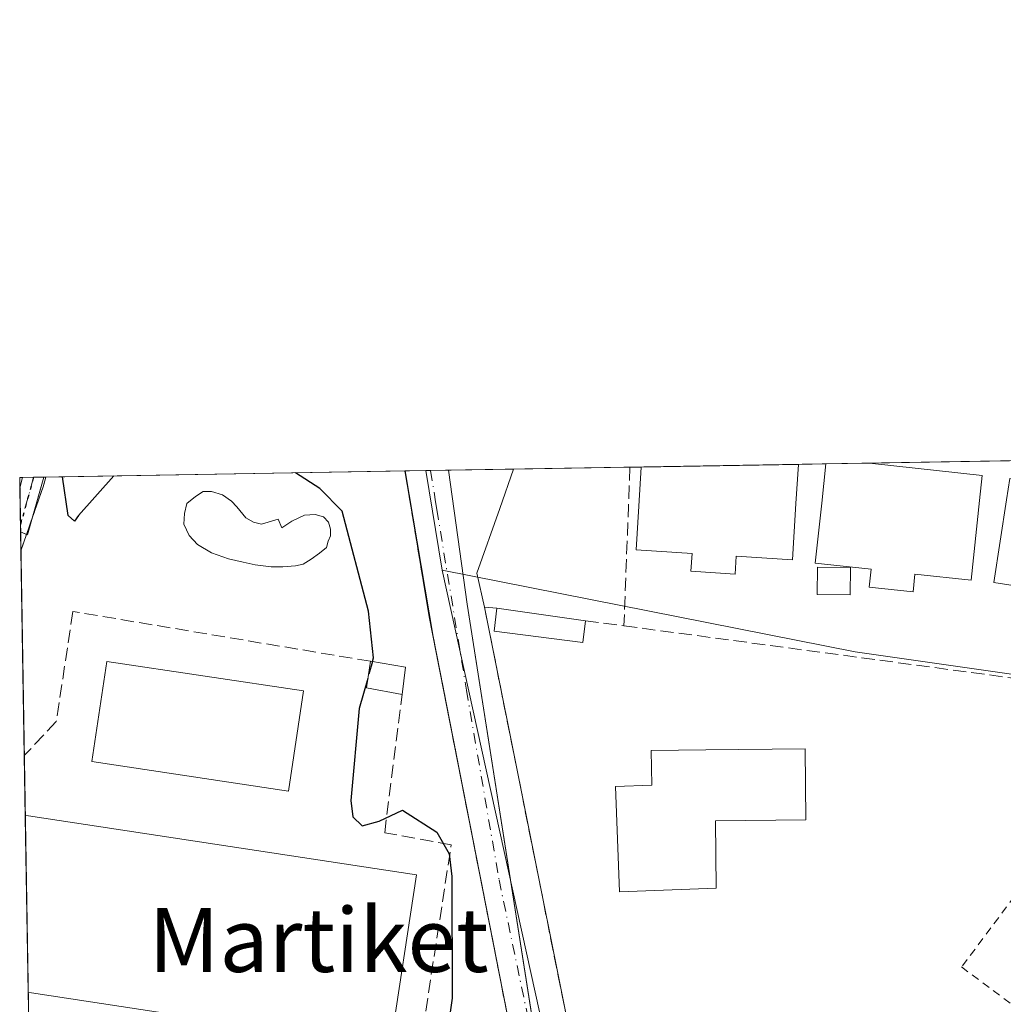
# Model space of a CAD drawing. Units: metres. Extents: x 614079 to 617535, y 4740939 to 4743314.
# Drawn here: x 614079 to 614202, y 4743191 to 4743314 of the extents above; entities that cross this region are included whole.
import ezdxf
from ezdxf.enums import TextEntityAlignment as Align

# ---------------------------------------------------------------- set-up
doc = ezdxf.new("R2010")
doc.units = ezdxf.units.M
doc.header["$MEASUREMENT"] = 0
for name, pattern in [('DGN Style 2', [1.6480167562047852, 0.988810053722871, -0.6592067024819142]), ('DGN Style 3', [2.307223458686699, 1.648016756204785, -0.6592067024819142]), ('DGN Style 4', [2.6384748266838614, 1.318413404963828, -0.6592067024819142, 0.001648016756204785, -0.6592067024819142]), ('DGN Style 5', [1.1536117293433497, 0.4944050268614355, -0.6592067024819142])]:
    doc.linetypes.add(name, pattern=pattern)
for name, color, linetype, lineweight in [('Alambrada', 7, 'DGN Style 2', 0), ('Arbolado forestal CxS', 92, 'Continuous', 0), ('Comarca CxS', 21, 'Continuous', 0), ('Comunidad Autónoma CxS', 142, 'Continuous', 0), ('Curva de nivel maestra', 30, 'Continuous', 30), ('Curva de nivel maestra oculto', 30, 'DGN Style 3', 30), ('Edificación Cxs', 1, 'Continuous', 13), ('Edificación ligera Cxs', 1, 'Continuous', 0), ('Elemento construido', 1, 'Continuous', 0), ('Instalación deportiva CxS', 7, 'Continuous', 0), ('Municipio', 91, 'Continuous', 13), ('Municipio CxS', 4, 'Continuous', 0), ('Muro lineal', 1, 'DGN Style 3', 13), ('Núcleo urbano CxS', 7, 'Continuous', 0), ('Piscina CxS', 4, 'Continuous', 0), ('Pista pavimentada Cxs', 135, 'Continuous', 0), ('Pista pavimentada eje', 135, 'DGN Style 4', 0), ('Provincia CxS', 1, 'Continuous', 0), ('Ruta', 7, 'DGN Style 5', 30), ('Texto cartográfico', 7, 'Continuous', 0), ('Valla', 7, 'DGN Style 2', 0), ('Vía urbana Cxs', 4, 'Continuous', 0), ('Vía urbana eje', 4, 'DGN Style 4', 0)]:
    doc.layers.add(name, color=color, linetype=linetype, lineweight=lineweight)
doc.styles.add('Style-Arial', font='txt')

# ---------------------------------------------------------------- blocks, each defined once
blk = doc.blocks.new('*U28')
at = {"layer": 'Municipio CxS', "color": 4, "linetype": 'Continuous', "lineweight": 0, "flags": 128}
blk.add_lwpolyline([(614085.7878779522, 4742851.773412238), (614079.0800008659, 4743256.729982535), (614132.6936111322, 4743257.631789857), (614135.0539999986, 4743240.875), (614155.7690000003, 4743108.873000001), (614163.1519999994, 4743092.956000002), (614175.5889999997, 4743065.547), (614188.860000001, 4743036.597999998), (614189.9359999987, 4743034.191000001), (614190.1560000001, 4743033.379000001), (614190.4539999998, 4743032.393), (614195.9540000005, 4743020.897)], dxfattribs=at)
blk = doc.blocks.new('*U51')
at = {"layer": 'Vía urbana Cxs', "color": 4, "linetype": 'Continuous', "lineweight": 0}
blk.add_polyline3d([(614144.0500999996, 4743169.1601, 428.4489999999933), (614132.4546999997, 4743228.318, 425.8386000000028), (614130.7830999997, 4743236.846000001, 425.7480999999971), (614127.2829, 4743257.5408, 426.0121999999974), (614140.8563000001, 4743257.769099999, 425.952099999995), (614139.1201, 4743252.850099999, 425.9284999999945), (614136.2600999996, 4743244.770099999, 426.1995000000024), (614137.2100999998, 4743240.520099999, 427.2967000000062), (614147.6201, 4743188.440099999, 429.8095999999932)], dxfattribs=at)

msp = doc.modelspace()

# ---------------------------------------------------------------- linework, layer by layer
at = {"layer": 'Alambrada', "color": 7, "linetype": 'DGN Style 2', "lineweight": 0}
msp.add_polyline3d([(614082.3542999999, 4743256.7851, 434.7706999999937), (614082.0100999996, 4743255.5601, 435.2451000000001), (614080.7301000003, 4743251.870100001, 436.1587), (614079.2320999998, 4743247.5557, 437.0807000000059), (614079.2319999998, 4743247.555299999, 437.0807999999961)], dxfattribs=at)
at = {"layer": 'Arbolado forestal CxS', "color": 92, "linetype": 'Continuous', "lineweight": 0, "extrusion": (-0.4629076365595545, -0.007759647912042453, 0.886372555914909), "elevation": -320693.2030009629, "flags": 128}
msp.add_lwpolyline([(-4732298.194566678, 614888.0948051484), (-4732298.194566678, 614888.5054125399)], dxfattribs=at)
at = {"layer": 'Arbolado forestal CxS', "color": 92, "linetype": 'Continuous', "lineweight": 0, "extrusion": (-0.001223298314908981, 0.0737981473193037, 0.9972724487287671), "elevation": 349713.9323169219, "flags": 128}
msp.add_lwpolyline([(-692609.4548767637, -4719487.007968324), (-692609.4548767637, -4719488.320829061)], dxfattribs=at)
at = {"layer": 'Arbolado forestal CxS', "color": 92, "linetype": 'Continuous', "lineweight": 0, "extrusion": (-0.4630835179654949, -0.00777810606319481, 0.8862805179257699), "elevation": -320888.7988312636, "flags": 128}
msp.add_lwpolyline([(-4732274.971573719, 614965.1852260637), (-4732274.971573719, 614966.7372109664)], dxfattribs=at)
at = {"layer": 'Arbolado forestal CxS', "color": 92, "linetype": 'Continuous', "lineweight": 0, "extrusion": (-0.4630652712568394, -0.007793881075084399, 0.8862899130496845), "elevation": -320952.4148291125, "flags": 128}
msp.add_lwpolyline([(-4732250.886134159, 615118.8614992452), (-4732250.886134159, 615120.3029924883)], dxfattribs=at)
at = {"layer": 'Arbolado forestal CxS', "color": 92, "linetype": 'Continuous', "lineweight": 0, "extrusion": (-0.463115269428871, -0.007907284382953171, 0.8862627838714154), "elevation": -321521.0303314627, "flags": 128}
msp.add_lwpolyline([(-4732082.160025033, 616120.5619707544), (-4732082.160025032, 616120.8527846811)], dxfattribs=at)
at = {"layer": 'Arbolado forestal CxS', "color": 92, "linetype": 'Continuous', "lineweight": 0, "extrusion": (-0.001708919072523351, 0.1030875686501849, 0.9946708162932081), "elevation": 488341.8292252907, "flags": 128}
msp.add_lwpolyline([(-692614.5621092676, -4707157.229275018), (-692614.5621092676, -4707161.845104346)], dxfattribs=at)
at = {"layer": 'Arbolado forestal CxS', "color": 92, "linetype": 'Continuous', "lineweight": 0, "extrusion": (-0.002512672661858338, 0.1519917318782226, 0.988378571154167), "elevation": 719810.3102042257, "flags": 128}
msp.add_lwpolyline([(-692398.2869834267, -4677389.329330355), (-692398.2869834267, -4677390.253596453)], dxfattribs=at)
at = {"layer": 'Arbolado forestal CxS', "color": 92, "linetype": 'Continuous', "lineweight": 0, "extrusion": (-0.002488468501137566, 0.1498984878857339, 0.9886982607722589), "elevation": 709896.5294521658, "flags": 128}
msp.add_lwpolyline([(-692726.5528960407, -4678853.245934589), (-692726.5528960407, -4678855.634555516)], dxfattribs=at)
at = {"layer": 'Arbolado forestal CxS', "color": 92, "linetype": 'Continuous', "lineweight": 0}
msp.add_polyline3d([(614079.2320999998, 4743247.5557, 423.7997000000032), (614079.0800000001, 4743256.730000001, 422.7283000000025), (614082.3542999999, 4743256.7851, 424.4394999999931), (614082.3501000004, 4743256.770099999, 424.4382000000041), (614082.0100999996, 4743255.5601, 424.3377999999939), (614080.7301000003, 4743251.870100001, 423.9195000000037), (614080.6475000001, 4743251.632400001, 423.8993999999948), (614079.9458, 4743249.611300001, 423.792300000001)], close=True, dxfattribs=at)
msp.add_polyline3d([(614082.3542999999, 4743256.7852, 424.439400000003), (614082.3501000004, 4743256.770099999, 424.4382000000041), (614082.0100999996, 4743255.5601, 424.3377999999939), (614080.7301000003, 4743251.870100001, 423.9195000000037), (614080.6475000001, 4743251.632400001, 423.8993999999948), (614079.9458, 4743249.611300001, 423.792300000001), (614079.2320999998, 4743247.5557, 423.7997000000032), (614079.2319999998, 4743247.555299999, 423.7997000000032)], dxfattribs=at)
at = {"layer": 'Comarca CxS', "color": 21, "linetype": 'Continuous', "lineweight": 0, "flags": 128}
msp.add_lwpolyline([(615512.659978404, 4740966.801019489), (614117.4000008659, 4740943.33998256), (614110.3181813685, 4741370.871569396), (614109.7281842344, 4741406.489874975), (614107.6945412618, 4741529.261516832), (614086.93675804, 4742782.415173541), (614086.9350662617, 4742782.51730669), (614085.7878779522, 4742851.773412238), (614079.0800008659, 4743256.729982535), (614132.6936111322, 4743257.631789857), (616572.1751956132, 4743298.665071161), (617484.4500008923, 4743314.009982537), (617493.1804753676, 4742802.305084017), (617500.84817694, 4742352.890740405), (617519.8608133165, 4741238.534447791), (617523.9200008912, 4741000.619982563), (617094.3765114979, 4740993.397288706), (616238.6017558239, 4740979.007595412)], close=True, dxfattribs=at)
at = {"layer": 'Comunidad Autónoma CxS', "color": 142, "linetype": 'Continuous', "lineweight": 0, "flags": 128}
msp.add_lwpolyline([(615512.659978404, 4740966.801019489), (614117.4000008659, 4740943.33998256), (614110.3181813685, 4741370.871569396), (614109.7281842344, 4741406.489874975), (614107.6945412618, 4741529.261516832), (614086.93675804, 4742782.415173541), (614086.9350662617, 4742782.51730669), (614085.7878779522, 4742851.773412238), (614079.0800008659, 4743256.729982535), (614132.6936111322, 4743257.631789857), (616572.1751956132, 4743298.665071161), (617484.4500008923, 4743314.009982537), (617493.1804753676, 4742802.305084017), (617500.84817694, 4742352.890740405), (617519.8608133165, 4741238.534447791), (617523.9200008912, 4741000.619982563), (617094.3765114979, 4740993.397288706), (616238.6017558239, 4740979.007595412)], close=True, dxfattribs=at)
at = {"layer": 'Curva de nivel maestra', "color": 30, "linetype": 'Continuous', "lineweight": 30, "elevation": 425, "flags": 128}
for points in [[(614123.2099000001, 4743233.686899999), (614123.3399999999, 4743234.1501), (614122.7199999997, 4743239.9901), (614119.4199999999, 4743252.530099999), (614116.6299999999, 4743255.3301), (614113.5926000001, 4743257.310500001)], [(614090.8399999999, 4743256.927800001), (614086.4199999999, 4743251.970100001), (614085.9299999997, 4743251.270099999), (614085.1299999999, 4743251.950099999), (614084.4368000003, 4743256.8201)], [(614122.6212999999, 4743231.590100001), (614121.5599999996, 4743227.8101), (614120.4800000006, 4743216.3101), (614120.7400000002, 4743214.2601), (614121.9199999999, 4743213.140100001), (614124.0199999996, 4743213.7301), (614126.9600000001, 4743215.110099999), (614131.2599999999, 4743212.340100001), (614132.79, 4743209.6501), (614133.1500000004, 4743206.780099999), (614133.1799999997, 4743191.5801), (614131.8700000001, 4743182.420100001)]]:
    msp.add_lwpolyline(points, dxfattribs=at)
at = {"layer": 'Curva de nivel maestra oculto', "color": 30, "linetype": 'DGN Style 3', "lineweight": 30, "elevation": 425, "flags": 128}
msp.add_lwpolyline([(614123.2099000001, 4743233.686899999), (614122.6212999999, 4743231.590100001)], dxfattribs=at)
at = {"layer": 'Edificación Cxs', "color": 1, "linetype": 'Continuous', "lineweight": 13, "flags": 128}
for points, elevation in [([(614176.1700999998, 4743253.4801), (614175.7301000003, 4743246.420100001), (614168.6901000004, 4743246.870100001), (614168.5500999996, 4743244.6501), (614163.0301000001, 4743245.0001), (614163.1901000004, 4743247.2301), (614156.1700999998, 4743247.670100001), (614156.5201000003, 4743253.1501), (614156.8255000003, 4743258.037699999), (614176.4820999998, 4743258.3684)], 432.7936000000045), ([(614199.1401000004, 4743253.860099999), (614198.0701000001, 4743243.880100001), (614191.0601000005, 4743244.640100001), (614190.8201000001, 4743242.4301), (614185.3201000001, 4743243.020099999), (614185.5800999999, 4743245.2401), (614178.5900999998, 4743245.9901), (614179.4001000002, 4743253.530099999), (614179.9275000002, 4743258.426300001), (614185.3740999997, 4743258.517899999), (614199.4801000003, 4743256.9901)], 433.1107999999948), ([(614222.3000999996, 4743253.6501), (614220.3101000005, 4743240.610099999), (614213.3400999998, 4743241.6801), (614213.0100999996, 4743239.4801), (614207.5301000001, 4743240.3201), (614207.8901000004, 4743242.520099999), (614200.9401000004, 4743243.5801), (614202.5201000003, 4743253.920100001), (614202.9301000005, 4743256.610099999), (614218.7401000002, 4743254.190099999)], 432.0712999999961), ([(614166.2100999998, 4743205.3201), (614154.1001000004, 4743204.860099999), (614153.6001000004, 4743218.0801), (614158.1401000004, 4743218.210100001), (614158.0800999999, 4743222.5601), (614164.9001000002, 4743222.640100001), (614177.3201000001, 4743222.770099999), (614177.4200999998, 4743213.9001), (614166.1201, 4743213.7601)], 432.1567000000068)]:
    msp.add_lwpolyline(points, close=True, dxfattribs=dict(at, elevation=elevation))
at = {"layer": 'Edificación Cxs', "color": 1, "linetype": 'Continuous', "lineweight": 13, "extrusion": (0.02434412367107059, 0.0004094384229451335, 0.9997035540613356), "elevation": 17324.89258712343, "flags": 128}
msp.add_lwpolyline([(4732259.407228053, -693618.306993894), (4732259.407228053, -693637.9722035124)], dxfattribs=at)
at = {"layer": 'Edificación Cxs', "color": 1, "linetype": 'Continuous', "lineweight": 13, "extrusion": (0.0178925190624266, 0.2803276015415182, 0.9597376170472743), "elevation": 1341069.398709432, "flags": 128}
msp.add_lwpolyline([(-310795.2648357633, -4580464.174828242), (-310795.2648357633, -4580459.071196965)], dxfattribs=at)
at = {"layer": 'Edificación Cxs', "color": 1, "linetype": 'Continuous', "lineweight": 13, "extrusion": (0.05337322251279302, 0.0008976218377050617, 0.9985742302871813), "elevation": 37469.48139869739, "flags": 128}
msp.add_lwpolyline([(4732260.064478049, -692840.810337884), (4732260.064478048, -692846.2654858704)], dxfattribs=at)
at = {"layer": 'Edificación Cxs', "color": 1, "linetype": 'Continuous', "lineweight": 13, "extrusion": (0.07152888722899135, 0.4341897472163566, 0.8979771053339716), "elevation": 2103793.592831163, "flags": 128}
msp.add_lwpolyline([(165000.1180646204, -4292150.126368951), (164985.951326244, -4292151.001057831), (164985.7780226223, -4292147.50025705)], dxfattribs=at)
at = {"layer": 'Edificación Cxs', "color": 1, "linetype": 'Continuous', "lineweight": 13}
for points in [[(614176.1700999998, 4743253.4801, 432.7936000000045), (614175.7301000003, 4743246.420100001, 431.232999999993), (614168.6901000004, 4743246.870100001, 431.2893999999943), (614168.5500999996, 4743244.6501, 429.5889000000025), (614163.0301000001, 4743245.0001, 429.8534000000073), (614163.1901000004, 4743247.2301, 431.5141000000004), (614156.1700999998, 4743247.670100001, 430.3861999999936), (614156.5201000003, 4743253.1501, 432.1674000000058), (614156.8255000003, 4743258.037699999, 431.8387999999978)], [(614199.1401000004, 4743253.860099999, 432.547000000006), (614198.0701000001, 4743243.880100001, 430.9296000000032), (614191.0601000005, 4743244.640100001, 431.6594000000041), (614190.8201000001, 4743242.4301, 430.280700000003), (614185.3201000001, 4743243.020099999, 430.1426999999967), (614185.5800999999, 4743245.2401, 431.6036000000022), (614178.5900999998, 4743245.9901, 431.1371000000072), (614179.4001000002, 4743253.530099999, 433.110799999995), (614179.9275000002, 4743258.426300001, 431.6826000000001)], [(614222.3000999996, 4743253.6501, 431.4241000000038), (614220.3101000005, 4743240.610099999, 431.5338000000047), (614213.3400999998, 4743241.6801, 431.7378999999929), (614213.0100999996, 4743239.4801, 430.3362000000052), (614207.5301000001, 4743240.3201, 431.5192999999999), (614207.8901000004, 4743242.520099999, 432.0663999999961), (614200.9401000004, 4743243.5801, 431.4026000000013), (614202.5201000003, 4743253.920100001, 432.071299999996), (614202.9301000005, 4743256.610099999, 430.5559000000067), (614218.7401000002, 4743254.190099999, 431.7814999999973), (614222.3000999996, 4743253.6501, 431.4241000000038)], [(614166.2100999998, 4743205.3201, 429.6410000000033), (614154.1001000004, 4743204.860099999, 430.8898000000045), (614153.6001000004, 4743218.0801, 431.3291000000027), (614158.1401000004, 4743218.210100001, 432.1567000000068), (614158.0800999999, 4743222.5601, 430.3380000000034), (614164.9001000002, 4743222.640100001, 430.1736999999994), (614177.3201000001, 4743222.770099999, 428.9342999999935), (614177.4200999998, 4743213.9001, 429.2498000000051), (614166.1201, 4743213.7601, 431.9481999999989), (614166.2100999998, 4743205.3201, 429.6410000000033)]]:
    msp.add_polyline3d(points, dxfattribs=at)
at = {"layer": 'Edificación ligera Cxs', "color": 1, "linetype": 'Continuous', "lineweight": 0, "extrusion": (-0.09732755575387968, 0.01360303979683075, 0.9951594365724828), "elevation": 5175.324733980146, "flags": 128}
msp.add_lwpolyline([(-4782589.196122186, -48057.10877412453), (-4782589.196122186, -48045.85651241255)], dxfattribs=at)
at = {"layer": 'Edificación ligera Cxs', "color": 1, "linetype": 'Continuous', "lineweight": 0, "extrusion": (0.01125352699637944, -0.01741810097128683, 0.9997849608234243), "elevation": -75281.13425686222, "flags": 128}
msp.add_lwpolyline([(3089854.876032938, 3650001.175807164), (3089851.566474872, 3650004.29097948), (3089853.796520698, 3650006.803370776)], dxfattribs=at)
at = {"layer": 'Edificación ligera Cxs', "color": 1, "linetype": 'Continuous', "lineweight": 0, "extrusion": (0.005075974201102768, -0.0008440686029718703, 0.9999867609294152), "elevation": -460.3158573922037, "flags": 128}
msp.add_lwpolyline([(614112.8759174127, 4743235.031225321), (614117.2659770965, 4743234.301225061)], dxfattribs=at)
at = {"layer": 'Edificación ligera Cxs', "color": 1, "linetype": 'Continuous', "lineweight": 0, "extrusion": (-0.003413103172614319, -0.02706670192176435, 0.9996278029215733), "elevation": -130053.9029914841, "flags": 128}
msp.add_lwpolyline([(15881.28293136426, 4781029.766875439), (15881.28293136414, 4781026.32859121)], dxfattribs=at)
at = {"layer": 'Edificación ligera Cxs', "color": 1, "linetype": 'Continuous', "lineweight": 0}
msp.add_polyline3d([(614149.8300999999, 4743238.8101, 428.6350999999996), (614149.5301000001, 4743236.0601, 428.4048000000039), (614138.4301000005, 4743237.5101, 428.5375000000058), (614138.7401000002, 4743240.360099999, 427.5292999999947)], dxfattribs=at)
for points in [[(614149.8300999999, 4743238.8101, 428.6350999999996), (614149.5301000001, 4743236.0601, 428.6350999999996), (614138.4301000005, 4743237.5101, 428.6350999999996), (614138.7401000002, 4743240.360099999, 428.6350999999996)], [(614127.3400999998, 4743233.0001, 426.0322000000015), (614126.9101, 4743229.590100001, 426.0322000000015), (614122.4401000004, 4743230.4101, 426.0322000000015), (614122.9501, 4743233.7301, 426.0322000000015)]]:
    msp.add_3dface(points, dxfattribs=at)
at = {"layer": 'Elemento construido', "color": 1, "linetype": 'Continuous', "lineweight": 0}
msp.add_polyline3d([(614140.8563000001, 4743257.769099999, 425.952099999995), (614139.1201, 4743252.850099999, 425.9284999999945), (614136.2600999996, 4743244.770099999, 426.1995000000024), (614137.2100999998, 4743240.520099999, 427.2967000000062)], dxfattribs=at)
at = {"layer": 'Instalación deportiva CxS', "color": 7, "linetype": 'Continuous', "lineweight": 0, "extrusion": (0.1914216613077309, 0.003219653201836942, 0.9815026140645007), "elevation": 133247.0349137193, "flags": 128}
msp.add_lwpolyline([(4732258.774210609, -680848.2781639256), (4732258.774210609, -680894.0366273915)], dxfattribs=at)
at = {"layer": 'Instalación deportiva CxS', "color": 7, "linetype": 'Continuous', "lineweight": 0, "extrusion": (0.04217778822793566, 0.1214669817598529, 0.9916989495418209), "elevation": 602481.5710660828, "flags": 128}
msp.add_lwpolyline([(975796.4630962813, -4643312.229922845), (975796.4630962814, -4643314.387309971)], dxfattribs=at)
at = {"layer": 'Instalación deportiva CxS', "color": 7, "linetype": 'Continuous', "lineweight": 0, "extrusion": (0.09184556751757994, 0.2645095728784863, 0.9599995195743665), "elevation": 1311454.437910495, "flags": 128}
msp.add_lwpolyline([(975767.2178489821, -4494825.520726563), (975767.2178489822, -4494827.787498944)], dxfattribs=at)
at = {"layer": 'Instalación deportiva CxS', "color": 7, "linetype": 'Continuous', "lineweight": 0, "extrusion": (0.006670085119172115, -0.4026395940342482, 0.915334292638727), "elevation": -1905323.234398475, "flags": 128}
msp.add_lwpolyline([(692560.3488125184, 4331899.338883954), (692560.3488125183, 4331927.331296397)], dxfattribs=at)
at = {"layer": 'Instalación deportiva CxS', "color": 7, "linetype": 'Continuous', "lineweight": 0, "extrusion": (-0.9813284570308006, -0.1923392983254574, 0.0002318215238669765), "elevation": -1514974.761849424, "flags": 128}
msp.add_lwpolyline([(-4536551.93341522, 776.9518787888185), (-4536545.121113987, 777.0475787925657), (-4536543.243150768, 777.0423787912559), (-4536482.959548085, 779.6527788613896)], dxfattribs=at)
at = {"layer": 'Instalación deportiva CxS', "color": 7, "linetype": 'Continuous', "lineweight": 0, "extrusion": (0.002457680794870193, -0.1484493046964252, 0.9889169650381465), "elevation": -702197.6975952756, "flags": 128}
msp.add_lwpolyline([(692512.0732721705, 4680012.894720608), (692512.0732721705, 4680020.701703508)], dxfattribs=at)
at = {"layer": 'Instalación deportiva CxS', "color": 7, "linetype": 'Continuous', "lineweight": 0, "extrusion": (0.000182964457760354, -0.01104775775181289, 0.9999389549230815), "elevation": -51864.90348569662, "flags": 128}
msp.add_lwpolyline([(614080.0593641383, 4742908.75354851), (614079.6962198088, 4742930.67958662)], dxfattribs=at)
at = {"layer": 'Instalación deportiva CxS', "color": 7, "linetype": 'Continuous', "lineweight": 0, "extrusion": (-0.002181517006708814, 0.1316042761912718, 0.9912999321455243), "elevation": 623305.4768491269, "flags": 128}
msp.add_lwpolyline([(-692609.7580815904, -4691131.4128626), (-692609.7580815903, -4691135.229083614)], dxfattribs=at)
at = {"layer": 'Instalación deportiva CxS', "color": 7, "linetype": 'Continuous', "lineweight": 0}
msp.add_polyline3d([(614084.0100999996, 4743138.5801, 426.6806999999972), (614081.0822999999, 4743135.851500001, 426.9728999999934), (614079.2320999998, 4743247.5557, 437.0807000000059), (614079.9458, 4743249.611300001, 436.446100000001), (614080.6475000001, 4743251.632300001, 436.1686999999947), (614080.7301000003, 4743251.870100001, 436.1587), (614082.0100999996, 4743255.5601, 435.2451000000001), (614082.3501000004, 4743256.770099999, 434.7771000000066), (614082.3542999999, 4743256.7851, 434.7706999999937), (614127.2599999999, 4743257.5404, 426.0102999999945), (614128.0701000001, 4743252.670100001, 426.0359000000026), (614130.3000999996, 4743239.3101, 425.7372000000032), (614132.0933999997, 4743230.160900001, 425.8438000000024), (614144.0500999996, 4743169.1601, 428.4489999999933), (614142.0500999996, 4743168.920100001, 429.2755999999936), (614138.1727999998, 4743168.1461, 430.4492000000028), (614136.2984999996, 4743167.772, 430.625199999995), (614126.4200999998, 4743165.800100001, 430.1775999999954), (614121.3501000004, 4743164.290100001, 429.7106000000058), (614115.4200999998, 4743162.5101, 427.2523999999976), (614109.4200999998, 4743159.720100001, 427.149900000004), (614103.6601, 4743155.800100001, 426.8175000000047), (614099.2100999998, 4743152.020099999, 427.4661999999954), (614089.4600999998, 4743143.720100001, 426.3485999999976)], close=True, dxfattribs=at)
for points in [[(614127.2599999999, 4743257.5404, 426.0102999999945), (614128.0701000001, 4743252.670100001, 426.0359000000026), (614130.3000999996, 4743239.3101, 425.7372000000032), (614130.7830999997, 4743236.846000001, 425.7480999999971)], [(614080.6475999998, 4743251.632400001, 436.1686999999947), (614080.7301000003, 4743251.870100001, 436.1587), (614082.0100999996, 4743255.5601, 435.2451000000001), (614082.3501000004, 4743256.770099999, 434.7771000000066), (614082.3542999999, 4743256.7851, 434.7706999999937)]]:
    msp.add_polyline3d(points, dxfattribs=at)
at = {"layer": 'Municipio', "color": 91, "linetype": 'Continuous', "lineweight": 13, "flags": 128}
msp.add_lwpolyline([(614132.6936111349, 4743257.631789857), (614135.0540000015, 4743240.875000001), (614155.7690000009, 4743108.873000001), (614163.152, 4743092.956000002), (614175.5890000003, 4743065.547000002), (614188.8600000015, 4743036.597999998), (614189.9360000015, 4743034.190999999), (614190.1560000007, 4743033.379000001), (614190.4540000003, 4743032.393000001), (614195.9540000011, 4743020.897000001)], dxfattribs=at)
msp.add_lwpolyline([(614132.6936111349, 4743257.631789857), (614135.0540000015, 4743240.875000001), (614155.7690000009, 4743108.873000001), (614163.152, 4743092.956000002), (614175.5890000003, 4743065.547000002), (614188.8600000015, 4743036.597999998), (614189.9360000015, 4743034.190999999), (614190.1560000007, 4743033.379000001), (614190.4540000003, 4743032.393000001), (614195.9540000011, 4743020.897000001)], dxfattribs=at)
at = {"layer": 'Municipio CxS', "color": 4, "linetype": 'Continuous', "lineweight": 0, "flags": 128}
msp.add_lwpolyline([(614195.9540000005, 4743020.897), (614190.4539999998, 4743032.393), (614190.1560000001, 4743033.379000001), (614189.9359999987, 4743034.191000001), (614188.860000001, 4743036.597999998), (614175.5889999997, 4743065.547), (614163.1519999994, 4743092.956000002), (614155.7690000003, 4743108.873000001), (614135.0539999986, 4743240.875), (614132.6936111322, 4743257.631789857), (616572.1751956132, 4743298.665071161)], dxfattribs=at)
at = {"layer": 'Muro lineal', "color": 1, "linetype": 'DGN Style 3', "lineweight": 13, "extrusion": (-0.9992925926574191, 0.03725634666227873, 0.005126294313987869), "elevation": -437002.2716138973, "flags": 128}
msp.add_lwpolyline([(-4762846.366235991, 2670.563650133369), (-4762841.47930543, 2670.889954420856), (-4762826.508827984, 2670.451248656469)], dxfattribs=at)
at = {"layer": 'Muro lineal', "color": 1, "linetype": 'DGN Style 3', "lineweight": 13, "extrusion": (-0.1484306431015131, 0.0180393178873411, 0.9887582754134757), "elevation": -5169.464341329105, "flags": 128}
msp.add_lwpolyline([(-4782636.71758115, 37058.961022801), (-4782687.161244165, 37042.1548921346), (-4782687.187001127, 37043.7105075561)], dxfattribs=at)
at = {"layer": 'Muro lineal', "color": 1, "linetype": 'DGN Style 3', "lineweight": 13, "extrusion": (-0.30559010116706, 0.04049227013313804, 0.9513017744796712), "elevation": 4794.159823796013, "flags": 128}
msp.add_lwpolyline([(-4782812.137759712, -13404.40631853032), (-4782812.137759711, -13399.28468700894)], dxfattribs=at)
at = {"layer": 'Muro lineal', "color": 1, "linetype": 'DGN Style 3', "lineweight": 13, "extrusion": (0.0005712593381812735, -7.688691457843269e-05, 0.9999998338755717), "elevation": 416.3624651909953, "flags": 128}
msp.add_lwpolyline([(614154.3141255168, 4743238.216132884), (614285.6741477276, 4743220.536132831)], dxfattribs=at)
at = {"layer": 'Muro lineal', "color": 1, "linetype": 'DGN Style 3', "lineweight": 13}
for points in [[(614142.0500999996, 4743168.920100001, 429.2755999999936), (614144.0500999996, 4743169.1601, 428.4489999999933), (614130.3000999996, 4743239.3101, 425.7372000000032), (614128.0701000001, 4743252.670100001, 426.0359000000026), (614127.2599999999, 4743257.5404, 426.0102999999945)], [(614122.9501, 4743233.7301, 426.0322000000015), (614085.7301000003, 4743239.960100001, 427.9443000000028), (614083.6601, 4743226.190099999, 425.5268999999971), (614079.6562999999, 4743221.936699999, 425.8083999999944)], [(614080.2100000001, 4743188.5101, 424.9092999999993), (614128.4600999998, 4743180.840100001, 425.145399999994), (614133.0500999996, 4743210.7601, 425.5319000000018), (614124.7301000003, 4743212.270099999, 425.3488000000071), (614126.9101, 4743229.590100001, 425.9155000000028)]]:
    msp.add_polyline3d(points, dxfattribs=at)
at = {"layer": 'Núcleo urbano CxS', "color": 7, "linetype": 'Continuous', "lineweight": 0, "extrusion": (0.006524496426613757, 0.0001097450432543562, 0.9999787092245539), "elevation": 4954.571003315365, "flags": 128}
msp.add_lwpolyline([(614169.5167864863, 4743258.002724229), (614192.025565851, 4743258.381324233)], dxfattribs=at)
at = {"layer": 'Núcleo urbano CxS', "color": 7, "linetype": 'Continuous', "lineweight": 0, "extrusion": (-0.02779300474786568, -0.0004674697529726282, 0.9996135905234158), "elevation": -18860.24737370192, "flags": 128}
msp.add_lwpolyline([(-4732258.77421061, 693508.0622346152), (-4732258.77421061, 693552.9916472733)], dxfattribs=at)
at = {"layer": 'Núcleo urbano CxS', "color": 7, "linetype": 'Continuous', "lineweight": 0, "extrusion": (-0.04796499528481026, -0.0008378149065387038, 0.9988486658616063), "elevation": -33005.3847126599, "flags": 128}
msp.add_lwpolyline([(-4731808.6563246, 696090.548534258), (-4731808.6563246, 696090.5714641514)], dxfattribs=at)
at = {"layer": 'Núcleo urbano CxS', "color": 7, "linetype": 'Continuous', "lineweight": 0, "extrusion": (-0.01896972555367606, -0.0003187879939953704, 0.9998200077447107), "elevation": -12736.30668888599, "flags": 128}
msp.add_lwpolyline([(-4732268.899412876, 693623.4203884117), (-4732268.899412876, 693625.9978161335)], dxfattribs=at)
at = {"layer": 'Núcleo urbano CxS', "color": 7, "linetype": 'Continuous', "lineweight": 0, "extrusion": (-0.01599874960107077, -0.0002694020653391626, 0.9998719755217312), "elevation": -10677.46933921, "flags": 128}
msp.add_lwpolyline([(-4732245.418436942, 693820.917842589), (-4732245.418436942, 693821.5178044294)], dxfattribs=at)
at = {"layer": 'Núcleo urbano CxS', "color": 7, "linetype": 'Continuous', "lineweight": 0, "extrusion": (0.000153897962047612, -0.0009377075369748022, 0.9999995485098944), "elevation": -3927.53684492427, "flags": 128}
msp.add_lwpolyline([(614129.786706988, 4743255.986681201), (614131.83190881, 4743243.525175722)], dxfattribs=at)
msp.add_lwpolyline([(614129.786706988, 4743255.986681201), (614131.83190881, 4743243.525175722)], dxfattribs=at)
at = {"layer": 'Núcleo urbano CxS', "color": 7, "linetype": 'Continuous', "lineweight": 0, "extrusion": (-0.009634221660435672, -0.0001620684198398891, 0.9999535766758499), "elevation": -6259.673001144322, "flags": 128}
msp.add_lwpolyline([(614106.0591383294, 4743256.641998288), (614116.4566211515, 4743256.81689829)], dxfattribs=at)
at = {"layer": 'Núcleo urbano CxS', "color": 7, "linetype": 'Continuous', "lineweight": 0, "extrusion": (-0.03896458937964202, -0.0006552947953143151, 0.9992403771681804), "elevation": -26612.45369993228, "flags": 128}
msp.add_lwpolyline([(-4732260.154890068, 693302.9933578732), (-4732260.154890068, 693317.5506726014)], dxfattribs=at)
at = {"layer": 'Núcleo urbano CxS', "color": 7, "linetype": 'Continuous', "lineweight": 0, "extrusion": (-0.07172417201713703, -0.001207986055187154, 0.9974237734875516), "elevation": -49354.26017033645, "flags": 128}
msp.add_lwpolyline([(-4732243.225585465, 692186.2706138162), (-4732243.225585465, 692187.6994970337)], dxfattribs=at)
at = {"layer": 'Núcleo urbano CxS', "color": 7, "linetype": 'Continuous', "lineweight": 0, "extrusion": (-0.0108120148842486, -0.000181844883097054, 0.9999415319240327), "elevation": -7076.316879620422, "flags": 128}
msp.add_lwpolyline([(614125.5386048527, 4743256.829331953), (614145.1963545278, 4743257.159931959)], dxfattribs=at)
at = {"layer": 'Núcleo urbano CxS', "color": 7, "linetype": 'Continuous', "lineweight": 0, "extrusion": (-0.01633381877623935, -0.0002749641554979056, 0.9998665564758621), "elevation": -10909.39973123272, "flags": 128}
msp.add_lwpolyline([(-4732248.820527928, 693840.7362797677), (-4732248.820527928, 693844.1826278134)], dxfattribs=at)
at = {"layer": 'Núcleo urbano CxS', "color": 7, "linetype": 'Continuous', "lineweight": 0, "extrusion": (0.001138002218036894, 1.913872901382095e-05, 0.9999993522921207), "elevation": 1216.504680998986, "flags": 128}
msp.add_lwpolyline([(614179.044118867, 4743258.403886355), (614184.4907223954, 4743258.495486353)], dxfattribs=at)
at = {"layer": 'Núcleo urbano CxS', "color": 7, "linetype": 'Continuous', "lineweight": 0, "extrusion": (-0.0006310393206891252, 0.03810165744465124, 0.9992736689662879), "elevation": 180761.5772783027, "flags": 128}
msp.add_lwpolyline([(-692541.8815924487, -4728949.073531243), (-692541.8815924488, -4728974.714568511)], dxfattribs=at)
at = {"layer": 'Núcleo urbano CxS', "color": 7, "linetype": 'Continuous', "lineweight": 0, "extrusion": (0.0006823915103589216, -0.003093696686231546, 0.9999949816787285), "elevation": -13829.35905650495, "flags": 128}
msp.add_lwpolyline([(614131.4711973728, 4743225.037518649), (614147.5441549488, 4743152.169369939)], dxfattribs=at)
msp.add_lwpolyline([(614131.4711973728, 4743225.037518649), (614147.5441549488, 4743152.169369939)], dxfattribs=at)
at = {"layer": 'Núcleo urbano CxS', "color": 7, "linetype": 'Continuous', "lineweight": 0, "extrusion": (0.0005747216280960955, -0.03468730345840695, 0.9993980491645131), "elevation": -163752.1327237283, "flags": 128}
msp.add_lwpolyline([(692573.3622422607, 4729556.284666817), (692573.3622422606, 4729564.009776445)], dxfattribs=at)
at = {"layer": 'Núcleo urbano CxS', "color": 7, "linetype": 'Continuous', "lineweight": 0, "extrusion": (0.0002382287897229012, -0.01438472803677553, 0.999896506067679), "elevation": -67659.09018630556, "flags": 128}
msp.add_lwpolyline([(614080.0289054483, 4742709.742074193), (614079.6657302899, 4742731.669042878)], dxfattribs=at)
at = {"layer": 'Núcleo urbano CxS', "color": 7, "linetype": 'Continuous', "lineweight": 0, "extrusion": (-0.001801455555638091, 0.1088499305264572, 0.9940565614602956), "elevation": 515611.5855631889, "flags": 128}
msp.add_lwpolyline([(-692484.6804502233, -4704204.671049578), (-692484.6804502233, -4704208.476686123)], dxfattribs=at)
at = {"layer": 'Núcleo urbano CxS', "color": 7, "linetype": 'Continuous', "lineweight": 0}
for points in [[(614307.0944999997, 4743217.258500001, 425.8659000000043), (614300.6333, 4743218.1821, 425.9691000000021), (614183.5877, 4743234.9155, 426.8910999999935), (614131.9046999998, 4743245.1227, 425.7263999999996), (614129.8596000001, 4743257.584100001, 425.7384000000021), (614335.5718, 4743261.044299999, 426.4006999999983), (614324.9939000001, 4743246.630899999, 426.2495999999956), (614321.4549000004, 4743240.815099999, 426.1889999999985), (614319.3375000004, 4743237.3375, 426.1903000000021), (614311.9480999997, 4743224.4429, 425.9517999999953)], [(614131.9046999998, 4743245.1227, 425.7263999999996), (614147.9775, 4743172.254899999, 425.4900000000052), (614144.4018999999, 4743172.488299999, 425.513300000006), (614144.4795000004, 4743172.0459, 425.5099000000046), (614143.5214000001, 4743171.8573, 425.5234000000055), (614136.3245000001, 4743170.440300001, 425.4081000000006), (614124.4406000003, 4743165.2105, 425.2443000000058), (614117.5975000003, 4743162.199100001, 425.3369999999995), (614104.7682999996, 4743156.554300001, 425.3625999999931), (614095.8687000005, 4743152.638499999, 424.9738000000071), (614081.0475000005, 4743137.949999999, 425.1346000000049), (614079.2320999998, 4743247.5557, 423.7997000000032), (614079.9458, 4743249.611300001, 423.792300000001), (614080.6475000001, 4743251.632400001, 423.8993999999948), (614080.7301000003, 4743251.870100001, 423.9195000000037), (614082.0100999996, 4743255.5601, 424.3377999999939), (614082.3501000004, 4743256.770099999, 424.4382000000041), (614082.3542999999, 4743256.7851, 424.4394999999931), (614129.8596000001, 4743257.584100001, 425.7384000000021)], [(614307.0944999997, 4743217.258500001, 425.8659000000043), (614297.8991, 4743203.647299999, 425.6203999999998), (614243.8485000003, 4743111.966499999, 424.4719999999944), (614193.9512999998, 4743028.210899999, 424.1284000000014), (614192.1240999997, 4743033.192700001, 424.0617000000057), (614188.1347000003, 4743044.070499999, 424.1888999999938), (614164.1571000004, 4743098.911900001, 424.5901000000013), (614147.9775, 4743172.254899999, 425.4900000000052), (614131.9046999998, 4743245.1227, 425.7263999999996), (614183.5877, 4743234.9155, 426.8910999999935), (614300.6333, 4743218.1821, 425.9691000000021)]]:
    msp.add_polyline3d(points, close=True, dxfattribs=at)
for points in [[(614082.3542999999, 4743256.7852, 424.439400000003), (614082.3501000004, 4743256.770099999, 424.4382000000041), (614082.0100999996, 4743255.5601, 424.3377999999939), (614080.7301000003, 4743251.870100001, 423.9195000000037), (614080.6475000001, 4743251.632400001, 423.8993999999948), (614079.9458, 4743249.611300001, 423.792300000001), (614079.2320999998, 4743247.5557, 423.7997000000032), (614079.2319999998, 4743247.555299999, 423.7997000000032)], [(614131.9046999998, 4743245.1227, 425.7263999999996), (614183.5877, 4743234.9155, 426.8910999999935), (614300.6333, 4743218.1821, 425.9691000000021), (614307.0944999997, 4743217.258500001, 425.8659000000043)]]:
    msp.add_polyline3d(points, dxfattribs=at)
at = {"layer": 'Piscina CxS', "color": 4, "linetype": 'Continuous', "lineweight": 0, "extrusion": (0.0002381532976328309, -0.01438016963649333, 0.999896571653405), "elevation": -67637.51504762736, "flags": 128}
msp.add_lwpolyline([(614080.0288485044, 4742710.04980862), (614079.6656733928, 4742731.976775868)], dxfattribs=at)
at = {"layer": 'Piscina CxS', "color": 4, "linetype": 'Continuous', "lineweight": 0}
for points in [[(614108.3051000005, 4743251.1557, 424.5881999999983), (614109.3106000006, 4743250.891200001, 424.6110000000045), (614111.4271999998, 4743251.5262, 424.7315999999992), (614111.8505999995, 4743250.414899999, 424.6747000000032), (614113.1206, 4743251.261600001, 424.7715999999928), (614114.7081000004, 4743252.002400001, 424.857799999998), (614116.0310000004, 4743252.108200001, 424.8948999999994), (614117.0893000001, 4743251.7907, 424.9018999999971), (614117.7242999999, 4743251.1557, 424.8978999999963), (614117.9359999998, 4743250.256200001, 424.8708999999944), (614117.9359999998, 4743249.409499999, 424.8273000000045), (614117.6714000005, 4743248.774499999, 424.7667999999976), (614117.4596999995, 4743247.980699999, 424.7045999999973), (614116.5602000002, 4743247.239900001, 424.6484999999957), (614115.5547000002, 4743246.499100001, 424.622199999998), (614114.5493000001, 4743245.8641, 424.599000000002), (614113.5968000004, 4743245.6524, 424.5736000000034), (614112.0093, 4743245.546599999, 424.5350000000035), (614110.5275999998, 4743245.546599999, 424.5108999999939), (614108.5168000003, 4743245.8112, 424.4660000000004), (614107.0351, 4743246.128699999, 424.4395999999979), (614105.1831, 4743246.551999999, 424.452099999995), (614103.0663999999, 4743247.2928, 424.4579999999987), (614101.3201000001, 4743248.351199999, 424.5313000000024), (614100.2618000006, 4743249.462400001, 424.5939999999973), (614099.6267999997, 4743250.891200001, 424.6324000000022), (614099.6797000002, 4743252.2141, 424.6343999999954), (614099.9972000001, 4743253.484099999, 424.667300000001), (614101.0554999998, 4743254.330800001, 424.6711000000069), (614102.0080000004, 4743254.9658, 424.6775999999954), (614103.0663999999, 4743254.9658, 424.6769000000059), (614104.4422000004, 4743254.542400001, 424.6836999999941), (614105.5535000004, 4743253.7487, 424.6603000000032), (614106.2413999997, 4743253.060799999, 424.6334999999963), (614107.3526, 4743251.684900001, 424.5832999999984)], [(614128.7270000001, 4743207.0032, 424.9395999999979), (614125.4369999999, 4743185.393200001, 424.0063999999985), (614080.5369999995, 4743192.233200001, 424.1386999999959), (614080.1474000001, 4743192.2926, 424.193299999999), (614079.7841999996, 4743214.217300001, 424.508799999996), (614079.8169999998, 4743214.4332, 424.5194000000047), (614080.1670000004, 4743214.383199999, 424.4919999999984)]]:
    msp.add_polyline3d(points, close=True, dxfattribs=at)
for points in [[(614108.3051000005, 4743251.1557, 424.5881999999983), (614109.3106000006, 4743250.891200001, 424.6110000000045), (614111.4271999998, 4743251.5262, 424.7315999999992), (614111.8505999995, 4743250.414899999, 424.6747000000032), (614113.1206, 4743251.261600001, 424.7715999999928), (614114.7081000004, 4743252.002400001, 424.857799999998), (614116.0310000004, 4743252.108200001, 424.8948999999994), (614117.0893000001, 4743251.7907, 424.9018999999971), (614117.7242999999, 4743251.1557, 424.8978999999963), (614117.9359999998, 4743250.256200001, 424.8708999999944), (614117.9359999998, 4743249.409499999, 424.8273000000045), (614117.6714000005, 4743248.774499999, 424.7667999999976), (614117.4596999995, 4743247.980699999, 424.7045999999973), (614116.5602000002, 4743247.239900001, 424.6484999999957), (614115.5547000002, 4743246.499100001, 424.622199999998), (614114.5493000001, 4743245.8641, 424.599000000002), (614113.5968000004, 4743245.6524, 424.5736000000034), (614112.0093, 4743245.546599999, 424.5350000000035), (614110.5275999998, 4743245.546599999, 424.5108999999939), (614108.5168000003, 4743245.8112, 424.4660000000004), (614107.0351, 4743246.128699999, 424.4395999999979), (614105.1831, 4743246.551999999, 424.452099999995), (614103.0663999999, 4743247.2928, 424.4579999999987), (614101.3201000001, 4743248.351199999, 424.5313000000024), (614100.2618000006, 4743249.462400001, 424.5939999999973), (614099.6267999997, 4743250.891200001, 424.6324000000022), (614099.6797000002, 4743252.2141, 424.6343999999954), (614099.9972000001, 4743253.484099999, 424.667300000001), (614101.0554999998, 4743254.330800001, 424.6711000000069), (614102.0080000004, 4743254.9658, 424.6775999999954), (614103.0663999999, 4743254.9658, 424.6769000000059), (614104.4422000004, 4743254.542400001, 424.6836999999941), (614105.5535000004, 4743253.7487, 424.6603000000032), (614106.2413999997, 4743253.060799999, 424.6334999999963), (614107.3526, 4743251.684900001, 424.5832999999984), (614108.3051000005, 4743251.1557, 424.5881999999983)], [(614182.9863999998, 4743245.469900001, 426.9530999999988), (614182.9423000002, 4743242.0262, 426.9122000000062), (614178.8147999998, 4743242.079100001, 427.2121000000043), (614178.8589000005, 4743245.5229, 426.9609000000055), (614182.9863999998, 4743245.469900001, 426.9530999999988)], [(614114.5870000003, 4743230.0109, 424.3689000000013), (614112.6969999997, 4743217.480900001, 423.8537999999971), (614088.0970000001, 4743221.1909, 424.232999999993), (614089.9770000001, 4743233.710899999, 424.5215999999928), (614114.5870000003, 4743230.0109, 424.3689000000013)], [(614079.7841999996, 4743214.217300001, 424.508799999996), (614079.8169999998, 4743214.4332, 424.5194000000047), (614080.1670000004, 4743214.383199999, 424.4919999999984), (614128.7270000001, 4743207.0032, 424.9395999999979)], [(614128.7270000001, 4743207.0032, 424.9395999999979), (614125.4369999999, 4743185.393200001, 424.0063999999985), (614080.5369999995, 4743192.233200001, 424.1386999999959), (614080.1473000003, 4743192.2926, 424.1934000000037)]]:
    msp.add_polyline3d(points, dxfattribs=at)
for points in [[(614182.9863999998, 4743245.469900001, 426.9530999999988), (614182.9423000002, 4743242.0262, 426.9122000000062), (614178.8147999998, 4743242.079100001, 427.2121000000043), (614178.8589000005, 4743245.5229, 426.9609000000055)], [(614114.5870000003, 4743230.0109, 424.3689000000013), (614112.6969999997, 4743217.480900001, 423.8537999999971), (614088.0970000001, 4743221.1909, 424.232999999993), (614089.9770000001, 4743233.710899999, 424.5215999999928)]]:
    msp.add_3dface(points, dxfattribs=at)
at = {"layer": 'Pista pavimentada Cxs', "color": 135, "linetype": 'Continuous', "lineweight": 0, "extrusion": (0.00774138886137615, 0.02975299424386509, 0.9995273033949705), "elevation": 146317.9365856118, "flags": 128}
msp.add_lwpolyline([(600082.118964718, -4742790.089710103), (600082.1189647181, -4742791.449342082)], dxfattribs=at)
at = {"layer": 'Pista pavimentada Cxs', "color": 135, "linetype": 'Continuous', "lineweight": 0, "extrusion": (0.7645081127350344, 0.01285371976378221, 0.6444859404599531), "elevation": 530719.6398168199, "flags": 128}
msp.add_lwpolyline([(4732263.374031607, -446764.1914163673), (4732263.374031607, -446768.3079916682)], dxfattribs=at)
at = {"layer": 'Pista pavimentada Cxs', "color": 135, "linetype": 'Continuous', "lineweight": 0, "extrusion": (0.05413836223373707, 0.1923499768472913, 0.9798318856525824), "elevation": 946037.0342325321, "flags": 128}
msp.add_lwpolyline([(693979.4321802919, -4636700.160230901), (693979.4321802921, -4636694.701916992)], dxfattribs=at)
at = {"layer": 'Pista pavimentada Cxs', "color": 135, "linetype": 'Continuous', "lineweight": 0, "extrusion": (0.002989857062323859, -0.1804404971726336, 0.9835813579642712), "elevation": -853608.285980499, "flags": 128}
msp.add_lwpolyline([(692578.6708999765, 4654804.066686206), (692578.6708999765, 4654809.663331046)], dxfattribs=at)
at = {"layer": 'Pista pavimentada Cxs', "color": 135, "linetype": 'Continuous', "lineweight": 0, "extrusion": (0.709527951771911, -0.1519227046332133, 0.6881057894475866), "elevation": -284600.102443262, "flags": 128}
msp.add_lwpolyline([(4766693.679040917, 270491.0961465336), (4766691.533352171, 270491.2941866997), (4766691.555701321, 270491.4784453649)], dxfattribs=at)
at = {"layer": 'Pista pavimentada Cxs', "color": 135, "linetype": 'Continuous', "lineweight": 0, "extrusion": (0.6546837831924147, -0.2657343115889474, 0.707654166715081), "elevation": -858107.1351532, "flags": 128}
msp.add_lwpolyline([(4625955.996943715, 860054.9426380738), (4625955.996943715, 860056.090879102)], dxfattribs=at)
at = {"layer": 'Pista pavimentada Cxs', "color": 135, "linetype": 'Continuous', "lineweight": 0}
msp.add_polyline3d([(614082.0965999998, 4743256.7807, 435.0779999999941), (614080.0651000004, 4743249.562899999, 436.3123999999953), (614079.1929000001, 4743249.9169, 437.257500000007), (614079.1017000005, 4743255.4209, 438.2673999999971), (614079.4439000003, 4743256.736099999, 438.2256000000052)], close=True, dxfattribs=at)
at = {"layer": 'Pista pavimentada eje', "color": 135, "linetype": 'DGN Style 4', "lineweight": 0, "extrusion": (0.03114150833130649, 0.1124725199668992, 0.9931667225149798), "elevation": 553043.0570198111, "flags": 128}
msp.add_lwpolyline([(673883.0194953344, -4702723.166428525), (673883.0194953342, -4702716.972133555)], dxfattribs=at)
at = {"layer": 'Provincia CxS', "color": 1, "linetype": 'Continuous', "lineweight": 0, "flags": 128}
msp.add_lwpolyline([(615512.659978404, 4740966.801019489), (614117.4000008659, 4740943.33998256), (614110.3181813685, 4741370.871569396), (614109.7281842344, 4741406.489874975), (614107.6945412618, 4741529.261516832), (614086.93675804, 4742782.415173541), (614086.9350662617, 4742782.51730669), (614085.7878779522, 4742851.773412238), (614079.0800008659, 4743256.729982535), (614132.6936111322, 4743257.631789857), (616572.1751956132, 4743298.665071161), (617484.4500008923, 4743314.009982537), (617493.1804753676, 4742802.305084017), (617500.84817694, 4742352.890740405), (617519.8608133165, 4741238.534447791), (617523.9200008912, 4741000.619982563), (617094.3765114979, 4740993.397288706), (616238.6017558239, 4740979.007595412)], close=True, dxfattribs=at)
at = {"layer": 'Ruta', "color": 7, "linetype": 'DGN Style 5', "lineweight": 30, "extrusion": (0.03113957029613469, 0.1124693142802785, 0.9931671463087652), "elevation": 553026.6617223744, "flags": 128}
msp.add_lwpolyline([(673841.9432607392, -4702730.980586664), (673841.9432607392, -4702724.78610026)], dxfattribs=at)
at = {"layer": 'Valla', "color": 7, "linetype": 'DGN Style 2', "lineweight": 0}
msp.add_polyline3d([(614234.4901000002, 4743167.4001, 429.6420000000071), (614250.9600999998, 4743189.440099999, 426.9698999999965), (614213.3701, 4743217.520099999, 428.8479999999981), (614196.8901000004, 4743195.4801, 430.9348000000027), (614234.4901000002, 4743167.4001, 429.6420000000071)], dxfattribs=at)
at = {"layer": 'Vía urbana Cxs', "color": 4, "linetype": 'Continuous', "lineweight": 0, "extrusion": (0.004426482212551278, 7.44519346013789e-05, 0.9999902003080489), "elevation": 3497.576219436105, "flags": 128}
msp.add_lwpolyline([(614119.3806084428, 4743257.293544836), (614132.954141497, 4743257.521844837)], dxfattribs=at)
at = {"layer": 'Vía urbana Cxs', "color": 4, "linetype": 'Continuous', "lineweight": 0, "extrusion": (0.002098240148025392, -0.01240576544679923, 0.9999208440531483), "elevation": -57129.17550534703, "flags": 128}
msp.add_lwpolyline([(614128.5376102214, 4742893.101669414), (614125.0368637401, 4742913.798062092)], dxfattribs=at)
at = {"layer": 'Vía urbana Cxs', "color": 4, "linetype": 'Continuous', "lineweight": 0, "extrusion": (-0.00926369614858173, 0.04634517727317163, 0.9988825298688455), "elevation": 214563.9614541218, "flags": 128}
msp.add_lwpolyline([(-1531935.165846712, -4525774.218961626), (-1531935.165846712, -4525721.049335274)], dxfattribs=at)
at = {"layer": 'Vía urbana Cxs', "color": 4, "linetype": 'Continuous', "lineweight": 0, "extrusion": (0.9813255117399154, 0.1923543970858164, 0.0001610283994812126), "elevation": 1515044.737305937, "flags": 128}
msp.add_lwpolyline([(4536459.653638821, 184.4837732010298), (4536519.937222269, 181.8733731671952), (4536528.627505957, 181.7828731660161)], dxfattribs=at)
at = {"layer": 'Vía urbana Cxs', "color": 4, "linetype": 'Continuous', "lineweight": 0}
msp.add_polyline3d([(614140.8563000001, 4743257.769099999, 425.952099999995), (614139.1201, 4743252.850099999, 425.9284999999945), (614136.2600999996, 4743244.770099999, 426.1995000000024), (614137.2100999998, 4743240.520099999, 427.2967000000062)], dxfattribs=at)
at = {"layer": 'Vía urbana eje', "color": 4, "linetype": 'DGN Style 4', "lineweight": 0}
msp.add_polyline3d([(614130.4593000002, 4743257.5942, 425.899900000004), (614131.1001000004, 4743253.6801, 425.8635999999969), (614131.2600999996, 4743252.720100001, 425.8524999999936), (614134.9600999998, 4743230.130100001, 427.0555000000023), (614139.0301000001, 4743206.380100001, 426.976999999999), (614153.5280999999, 4743137.4253, 428.7274000000034)], dxfattribs=at)

# ---------------------------------------------------------------- block references
at = {"layer": 'Municipio CxS', "color": 4, "linetype": 'Continuous', "lineweight": 0}
msp.add_blockref('*U28', (0, 0), dxfattribs=at)
at = {"layer": 'Vía urbana Cxs', "color": 4, "linetype": 'Continuous', "lineweight": 0}
msp.add_blockref('*U51', (0, 0), dxfattribs=at)

# ---------------------------------------------------------------- texts
at = {"layer": 'Texto cartográfico', "color": 7, "linetype": 'Continuous', "lineweight": 0, "style": 'Style-Arial'}
msp.add_text('Martiket', height=8, dxfattribs=at).set_placement((614116.4719524389, 4743198.860149999), align=Align.MIDDLE_CENTER)

doc.saveas('drawing.dxf')
